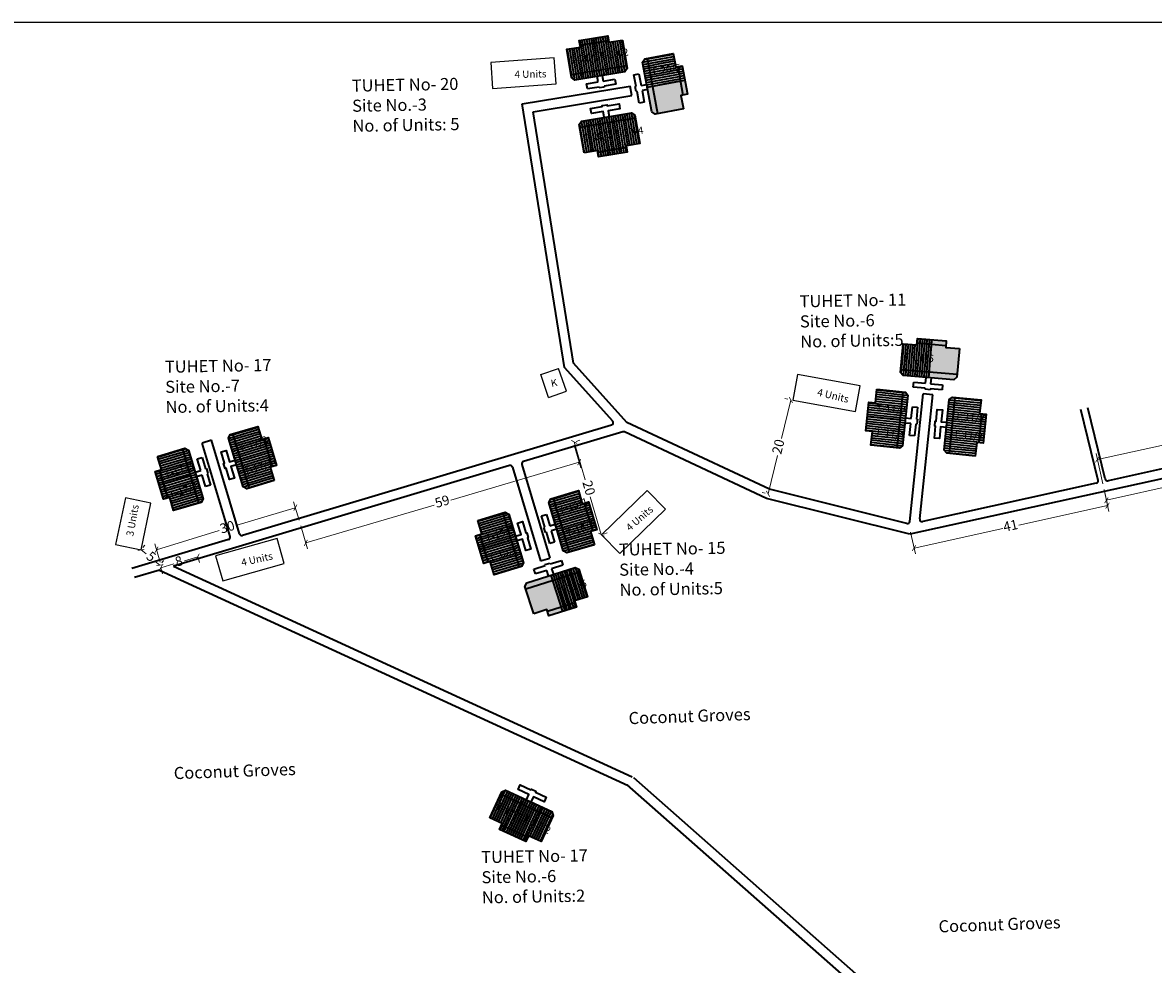
# Model space of a CAD drawing. Units: millimetres. Extents: x 45 to 35096, y 1096 to 28586.
# Drawn here: x 11752 to 11986, y 8914 to 9109 of the extents above; entities that cross this region are included whole.
import ezdxf

# ---------------------------------------------------------------- set-up
doc = ezdxf.new("R2010")
doc.units = ezdxf.units.MM
for name, color, linetype in [('APWD Addl. Shelters', 24, 'Continuous'), ('APWD Inter - Shelter', 10, 'Continuous'), ('dimension', 10, 'Continuous'), ('Existing Kutcha Struc.', 12, 'Continuous'), ('NO UNITS', 7, 'Continuous'), ('TCPO', 7, 'Continuous'), ('Text', 7, 'Continuous')]:
    doc.layers.add(name, color=color, linetype=linetype)
for name, color, linetype, lineweight in [('Du', 7, 'Continuous', 35), ('Existing Kutcha Road', 5, 'Continuous', 35), ('Proposed Paved Path', 7, 'Continuous', 35)]:
    doc.layers.add(name, color=color, linetype=linetype, lineweight=lineweight)
doc.styles.get("Standard").update_dxf_attribs({"font": 'ARIALN.TTF'})
doc.dimstyles.new('ISO-25', dxfattribs={"dimtxt": 2, "dimasz": 1, "dimexe": 1.25, "dimexo": 0.625, "dimtad": 0, "dimdec": 1, "dimdsep": 46, "dimtxsty": 'Standard', "dimblk": 'ARCHTICK', "dimcen": 2.5, "dimclrd": 7, "dimclre": 7, "dimclrt": 7, "dimadec": 0, "dimazin": 0, "dimtfac": 1, "dimtdec": 1, "dimtmove": 0, "dimatfit": 3, "dimfxl": 0, "dimlwd": 5, "dimlwe": 5, "dimarcsym": 0})

# ---------------------------------------------------------------- blocks, each defined once
blk = doc.blocks.new('_ArchTick')
at = {"layer": 'Existing Kutcha Struc.', "color": 0, "const_width": 0.15}
blk.add_lwpolyline([(-0.5, -0.5), (0.5, 0.5)], dxfattribs=at)
blk = doc.blocks.new('*D719')
at = {"layer": 'Defpoints', "color": 0, "ltscale": 0.002}
for p in [(11776.61, 8999.83), (11776.61, 8999.83), (11780.51, 8996.7)]:
    blk.add_point(p, dxfattribs=at)
at = {"layer": 'dimension', "color": 7, "lineweight": 5, "ltscale": 0.002}
for p, q in [((11777, 9000.32), (11777.39, 9000.81)), ((11776.61, 8999.83), (11777.65, 8999)), ((11780.51, 8996.7), (11779.47, 8997.54)), ((11780.9, 8997.19), (11781.29, 8997.68))]:
    blk.add_line(p, q, dxfattribs=at)
for p, rotation in [((11776.61, 8999.83), 141.2368949028031), ((11780.51, 8996.7), 321.2368949028031)]:
    blk.add_blockref('_ArchTick', p, dxfattribs=dict(at, rotation=rotation))
at = {"layer": 'dimension', "color": 7, "ltscale": 0.002, "insert": (11778.56, 8998.27), "char_height": 2, "attachment_point": 5, "rotation": 321.2369}
blk.add_mtext('5', dxfattribs=at)
blk = doc.blocks.new('A$C408C5D51')
at = {"layer": 'APWD Inter - Shelter', "ltscale": 0.002}
for p, q in [((9.9, 5.4), (0, 5.4)), ((0, 5.4), (0, 0)), ((9.9, 0), (9.9, 5.4)), ((0, 0), (9.9, 0))]:
    blk.add_line(p, q, dxfattribs=at)
blk = doc.blocks.new('*D720')
at = {"layer": 'Defpoints', "color": 0, "ltscale": 0.002}
for p in [(11788.17, 8999.01), (11788.34, 8998.43), (11780.51, 8996.7)]:
    blk.add_point(p, dxfattribs=at)
at = {"layer": 'dimension', "color": 7, "lineweight": 5, "ltscale": 0.002}
for p, q in [((11788.34, 8998.43), (11785.63, 8997.61)), ((11788.35, 8998.41), (11788.7, 8997.23)), ((11780.68, 8996.12), (11783.4, 8996.93)), ((11780.69, 8996.11), (11781.04, 8994.92))]:
    blk.add_line(p, q, dxfattribs=at)
for p, rotation in [((11788.34, 8998.43), 16.78054425039549), ((11780.68, 8996.12), 196.7805442503955)]:
    blk.add_blockref('_ArchTick', p, dxfattribs=dict(at, rotation=rotation))
at = {"layer": 'dimension', "color": 7, "ltscale": 0.002, "insert": (11784.51, 8997.27), "char_height": 2, "attachment_point": 5, "rotation": 16.7805}
blk.add_mtext('8', dxfattribs=at)
blk = doc.blocks.new('A$C78512488')
at = {"layer": 'APWD Inter - Shelter'}
for p, q in [((10.93, 11.87), (0, 4.47)), ((13.96, 7.4), (10.93, 11.87)), ((3.03, 0), (13.96, 7.4)), ((0, 4.47), (3.03, 0))]:
    blk.add_line(p, q, dxfattribs=at)
at = {"layer": 'Text', "insert": (5.12, 5.43), "char_height": 1.5, "attachment_point": 1, "rotation": 30.9738}
blk.add_mtext('{\\fArial Narrow|b0|i0|c0|p34;4 Units}', dxfattribs=at)
blk = doc.blocks.new('*D721')
at = {"layer": 'Defpoints', "color": 0, "ltscale": 0.002}
for p in [(11808.54, 9008.59), (11809.49, 9005.43), (11780.78, 8996.74)]:
    blk.add_point(p, dxfattribs=at)
at = {"layer": 'dimension', "color": 7, "lineweight": 5, "ltscale": 0.002}
for p, q in [((11808.54, 9008.59), (11796.25, 9004.87)), ((11809.31, 9006.03), (11808.17, 9009.79)), ((11779.82, 8999.89), (11792.81, 9003.83)), ((11780.6, 8997.34), (11779.46, 9001.09))]:
    blk.add_line(p, q, dxfattribs=at)
for p, rotation in [((11808.54, 9008.59), 16.84853717035244), ((11779.82, 8999.89), 196.8485371703525)]:
    blk.add_blockref('_ArchTick', p, dxfattribs=dict(at, rotation=rotation))
at = {"layer": 'dimension', "color": 7, "ltscale": 0.002, "insert": (11794.53, 9004.35), "char_height": 2, "attachment_point": 5, "rotation": 16.8485}
blk.add_mtext('30', dxfattribs=at)
blk = doc.blocks.new('*D722')
at = {"layer": 'Defpoints', "color": 0, "ltscale": 0.002}
for p in [(11866.08, 9022.15), (11867.3, 9018.01), (11809.49, 9005.43)]:
    blk.add_point(p, dxfattribs=at)
at = {"layer": 'dimension', "color": 7, "lineweight": 5, "ltscale": 0.002}
for p, q in [((11866.25, 9021.55), (11867.65, 9016.81)), ((11867.3, 9018.01), (11840.73, 9010.16)), ((11810.71, 9001.3), (11837.28, 9009.14)), ((11809.67, 9004.84), (11811.07, 9000.1))]:
    blk.add_line(p, q, dxfattribs=at)
for p, rotation in [((11867.3, 9018.01), 16.45528994058594), ((11810.71, 9001.3), 196.4552899405859)]:
    blk.add_blockref('_ArchTick', p, dxfattribs=dict(at, rotation=rotation))
at = {"layer": 'dimension', "color": 7, "ltscale": 0.002, "insert": (11839.01, 9009.65), "char_height": 2, "attachment_point": 5, "rotation": 16.4553}
blk.add_mtext('59', dxfattribs=at)
blk = doc.blocks.new('*D723')
at = {"layer": 'Defpoints', "color": 0, "ltscale": 0.002}
for p in [(11866.08, 9022.15), (11871.69, 9002.95), (11871.87, 9003)]:
    blk.add_point(p, dxfattribs=at)
at = {"layer": 'dimension', "color": 7, "lineweight": 5, "ltscale": 0.002}
for p, q in [((11866.25, 9022.2), (11868.55, 9014.34)), ((11866.68, 9022.32), (11867.45, 9022.55)), ((11871.87, 9003), (11869.57, 9010.86)), ((11872.29, 9003.13), (11873.07, 9003.36))]:
    blk.add_line(p, q, dxfattribs=at)
for p, rotation in [((11866.25, 9022.2), 106.3122428802877), ((11871.87, 9003), 286.3122428802877)]:
    blk.add_blockref('_ArchTick', p, dxfattribs=dict(at, rotation=rotation))
at = {"layer": 'dimension', "color": 7, "ltscale": 0.002, "insert": (11869.06, 9012.6), "char_height": 2, "attachment_point": 5, "rotation": 286.3122}
blk.add_mtext('20', dxfattribs=at)
blk = doc.blocks.new('A$C31A94C09')
at = {"layer": 'APWD Addl. Shelters'}
for p, q in [((0, 2.44), (3.14, 6.33)), ((3.14, 6.33), (6.16, 3.89)), ((0, 2.44), (3.03, 0)), ((3.03, 0), (6.16, 3.89))]:
    blk.add_line(p, q, dxfattribs=at)
at = {"layer": 'APWD Addl. Shelters', "insert": (3.25, 4.09), "char_height": 1.5, "attachment_point": 1, "rotation": 312.6074}
blk.add_mtext('{\\fArial Narrow|b0|i0|c0|p34;K}', dxfattribs=at)
blk = doc.blocks.new('*D724')
at = {"layer": 'Defpoints', "color": 0, "ltscale": 0.002}
for p in [(11911.1, 9030.88), (11911.1, 9030.88), (11906.37, 9011.45)]:
    blk.add_point(p, dxfattribs=at)
at = {"layer": 'dimension', "color": 7, "lineweight": 5, "ltscale": 0.002}
for p, q in [((11911.1, 9030.88), (11909.16, 9022.93)), ((11910.49, 9031.03), (11909.88, 9031.18)), ((11906.37, 9011.45), (11908.3, 9019.41)), ((11905.76, 9011.6), (11905.15, 9011.75))]:
    blk.add_line(p, q, dxfattribs=at)
for p, rotation in [((11911.1, 9030.88), 76.32956408623868), ((11906.37, 9011.45), 256.3295640862387)]:
    blk.add_blockref('_ArchTick', p, dxfattribs=dict(at, rotation=rotation))
at = {"layer": 'dimension', "color": 7, "ltscale": 0.002, "insert": (11908.73, 9021.17), "char_height": 2, "attachment_point": 5, "rotation": 76.3296}
blk.add_mtext('20', dxfattribs=at)
blk = doc.blocks.new('*D725')
at = {"layer": 'Defpoints', "color": 0, "ltscale": 0.002}
for p in [(11975.78, 9012.9), (11976.63, 9009.02), (11935.74, 9004.1)]:
    blk.add_point(p, dxfattribs=at)
at = {"layer": 'dimension', "color": 7, "lineweight": 5, "ltscale": 0.002}
for p, q in [((11975.91, 9012.29), (11976.9, 9007.8)), ((11976.63, 9009.02), (11958.25, 9004.98)), ((11935.87, 9003.49), (11936.86, 8999)), ((11936.59, 9000.22), (11954.97, 9004.26))]:
    blk.add_line(p, q, dxfattribs=at)
for p, rotation in [((11976.63, 9009.02), 12.38934468779417), ((11936.59, 9000.22), 192.3893446877942)]:
    blk.add_blockref('_ArchTick', p, dxfattribs=dict(at, rotation=rotation))
at = {"layer": 'dimension', "color": 7, "ltscale": 0.002, "insert": (11956.61, 9004.62), "char_height": 2, "attachment_point": 5, "rotation": 12.3893}
blk.add_mtext('41', dxfattribs=at)
blk = doc.blocks.new('*D726')
at = {"layer": 'Defpoints', "color": 0, "ltscale": 0.002}
for p in [(12096.59, 9045.52), (12097.84, 9039.85), (11975.78, 9012.9)]:
    blk.add_point(p, dxfattribs=at)
at = {"layer": 'dimension', "color": 7, "lineweight": 5, "ltscale": 0.002}
for p, q in [((12096.59, 9045.52), (12037.87, 9032.55)), ((12097.71, 9040.46), (12096.32, 9046.74)), ((11974.53, 9018.57), (12033.25, 9031.53)), ((11975.65, 9013.51), (11974.26, 9019.79))]:
    blk.add_line(p, q, dxfattribs=at)
for p, rotation in [((12096.59, 9045.52), 12.45117450448689), ((11974.53, 9018.57), 192.4511745044869)]:
    blk.add_blockref('_ArchTick', p, dxfattribs=dict(at, rotation=rotation))
at = {"layer": 'dimension', "color": 7, "ltscale": 0.002, "insert": (12035.56, 9032.04), "char_height": 2, "attachment_point": 5, "rotation": 12.4512}
blk.add_mtext('125', dxfattribs=at)
blk = doc.blocks.new('*D727')
at = {"layer": 'Defpoints', "color": 0, "ltscale": 0.002}
for p in [(12014.81, 9021.64), (12015.44, 9018.83), (11975.77, 9012.93)]:
    blk.add_point(p, dxfattribs=at)
at = {"layer": 'dimension', "color": 7, "lineweight": 5, "ltscale": 0.002}
for p, q in [((12014.95, 9021.03), (12015.71, 9017.61)), ((12015.44, 9018.83), (11997.71, 9014.88)), ((11975.91, 9012.32), (11976.67, 9008.9)), ((11976.4, 9010.12), (11994.13, 9014.08))]:
    blk.add_line(p, q, dxfattribs=at)
for p, rotation in [((12015.44, 9018.83), 12.57937774467155), ((11976.4, 9010.12), 192.5793777446715)]:
    blk.add_blockref('_ArchTick', p, dxfattribs=dict(at, rotation=rotation))
at = {"layer": 'dimension', "color": 7, "ltscale": 0.002, "insert": (11995.92, 9014.48), "char_height": 2, "attachment_point": 5, "rotation": 12.5794}
blk.add_mtext('40', dxfattribs=at)

msp = doc.modelspace()

# ---------------------------------------------------------------- hatches: boundary and pattern name
at = {"layer": 'Du'}
h = msp.add_hatch(dxfattribs=at)
h.set_pattern_fill('LINE', color=2, scale=0.15, angle=819.3515, style=0)
h.set_pattern_definition([(99.35154, (11877.5367, 8853.6724), (-0.4699206, -0.0773865), [])])
h.paths.add_polyline_path([(11870.49, 9104.46), (11867.53, 9103.97), (11864.72, 9103.51), (11865.16, 9100.84), (11870.93, 9101.79)])
h.paths.add_polyline_path([(11876.26, 9105.41), (11873.45, 9104.95), (11870.49, 9104.46), (11870.93, 9101.79), (11876.7, 9102.74)])
h.paths.add_polyline_path([(11876.7, 9102.74), (11870.93, 9101.79), (11871.37, 9099.13), (11877.14, 9100.08)])
h.paths.add_polyline_path([(11870.93, 9101.79), (11865.16, 9100.84), (11865.6, 9098.18), (11871.37, 9099.13)])
h.paths.add_polyline_path([(11877.14, 9100.08), (11865.6, 9098.18), (11865.69, 9097.64), (11866.38, 9097.14), (11876.74, 9098.85), (11877.23, 9099.54)])
h.paths.add_polyline_path([(11870.27, 9105.79), (11867.31, 9105.3), (11867.53, 9103.97), (11870.49, 9104.46)])
h.paths.add_polyline_path([(11873.23, 9106.28), (11870.27, 9105.79), (11870.49, 9104.46), (11873.45, 9104.95)])
h = msp.add_hatch(dxfattribs=at)
h.set_pattern_fill('LINE', color=2, scale=0.15, angle=639.5753, style=0)
h.set_pattern_definition([(279.57526, (11866.03022, 9333.8003), (0.4696149, 0.0792209), [])])
h.paths.add_polyline_path([(11874.05, 9083.04), (11877.01, 9083.54), (11879.82, 9084.02), (11879.37, 9086.68), (11873.6, 9085.71)])
h.paths.add_polyline_path([(11868.29, 9082.07), (11871.1, 9082.54), (11874.05, 9083.04), (11873.6, 9085.71), (11867.84, 9084.73)])
h.paths.add_polyline_path([(11867.84, 9084.73), (11873.6, 9085.71), (11873.16, 9088.37), (11867.39, 9087.4)])
h.paths.add_polyline_path([(11873.6, 9085.71), (11879.37, 9086.68), (11878.92, 9089.34), (11873.16, 9088.37)])
h.paths.add_polyline_path([(11867.39, 9087.4), (11878.92, 9089.34), (11878.83, 9089.88), (11878.14, 9090.38), (11867.79, 9088.63), (11867.3, 9087.94)])
h.paths.add_polyline_path([(11874.28, 9081.71), (11877.24, 9082.21), (11877.01, 9083.54), (11874.05, 9083.04)])
h.paths.add_polyline_path([(11871.32, 9081.21), (11874.28, 9081.71), (11874.05, 9083.04), (11871.1, 9082.54)])
h = msp.add_hatch(dxfattribs=at)
h.set_pattern_fill('LINE', color=2, scale=0.15, angle=893.97, style=0)
h.set_pattern_definition([(173.96997, (12171.9425, 8967.5971), (-0.0500299, -0.4736149), [])])
h.paths.add_polyline_path([(11928.27, 9027.33), (11927.96, 9024.34), (11927.66, 9021.51), (11930.34, 9021.22), (11930.96, 9027.04)])
h.paths.add_polyline_path([(11928.89, 9033.14), (11928.59, 9030.31), (11928.27, 9027.33), (11930.96, 9027.04), (11931.57, 9032.86)])
h.paths.add_polyline_path([(11931.57, 9032.86), (11930.96, 9027.04), (11933.64, 9026.76), (11934.26, 9032.58)])
h.paths.add_polyline_path([(11930.96, 9027.04), (11930.34, 9021.22), (11933.03, 9020.94), (11933.64, 9026.76)])
h.paths.add_polyline_path([(11934.26, 9032.58), (11933.03, 9020.94), (11933.57, 9020.88), (11934.23, 9021.42), (11935.34, 9031.86), (11934.8, 9032.52)])
h.paths.add_polyline_path([(11926.93, 9027.47), (11926.61, 9024.48), (11927.96, 9024.34), (11928.27, 9027.33)])
h.paths.add_polyline_path([(11927.24, 9030.45), (11926.93, 9027.47), (11928.27, 9027.33), (11928.59, 9030.31)])
h = msp.add_hatch(dxfattribs=at)
h.set_pattern_fill('LINE', color=2, scale=0.15, angle=714.1937, style=0)
h.set_pattern_definition([(354.1937, (11705.96034, 9083.85475), (0.0481802, 0.4738066), [])])
h.paths.add_polyline_path([(11949.86, 9025.08), (11950.17, 9028.06), (11950.45, 9030.9), (11947.77, 9031.17), (11947.18, 9025.35)])
h.paths.add_polyline_path([(11949.27, 9019.26), (11949.56, 9022.09), (11949.86, 9025.08), (11947.18, 9025.35), (11946.59, 9019.53)])
h.paths.add_polyline_path([(11946.59, 9019.53), (11947.18, 9025.35), (11944.49, 9025.63), (11943.9, 9019.81)])
h.paths.add_polyline_path([(11947.18, 9025.35), (11947.77, 9031.17), (11945.08, 9031.45), (11944.49, 9025.63)])
h.paths.add_polyline_path([(11943.9, 9019.81), (11945.08, 9031.45), (11944.54, 9031.5), (11943.88, 9030.96), (11942.82, 9020.52), (11943.35, 9019.86)])
h.paths.add_polyline_path([(11951.21, 9024.94), (11951.51, 9027.93), (11950.17, 9028.06), (11949.86, 9025.08)])
h.paths.add_polyline_path([(11950.9, 9021.96), (11951.21, 9024.94), (11949.86, 9025.08), (11949.56, 9022.09)])
h = msp.add_hatch(dxfattribs=at)
h.set_pattern_fill('LINE', color=2, scale=0.15, angle=376.8459, style=0)
h.set_pattern_definition([(16.84595, (11554.753, 8980.1404), (-0.13801695, 0.4558129), [])])
h.paths.add_polyline_path([(11802.48, 9019.83), (11801.61, 9022.71), (11800.78, 9025.43), (11798.2, 9024.65), (11799.89, 9019.05)])
h.paths.add_polyline_path([(11804.17, 9014.24), (11803.35, 9016.96), (11802.48, 9019.83), (11799.89, 9019.05), (11801.59, 9013.45)])
h.paths.add_polyline_path([(11801.59, 9013.45), (11799.89, 9019.05), (11797.31, 9018.27), (11799, 9012.67)])
h.paths.add_polyline_path([(11799.89, 9019.05), (11798.2, 9024.65), (11795.61, 9023.87), (11797.31, 9018.27)])
h.paths.add_polyline_path([(11799, 9012.67), (11795.61, 9023.87), (11795.09, 9023.71), (11794.69, 9022.96), (11797.73, 9012.91), (11798.48, 9012.51)])
h.paths.add_polyline_path([(11803.77, 9020.23), (11802.9, 9023.1), (11801.61, 9022.71), (11802.48, 9019.83)])
h.paths.add_polyline_path([(11804.64, 9017.35), (11803.77, 9020.23), (11802.48, 9019.83), (11803.35, 9016.96)])
h = msp.add_hatch(dxfattribs=at)
h.set_pattern_fill('LINE', color=2, scale=0.15, angle=556.6222, style=0)
h.set_pattern_definition([(196.62222, (12029.56417, 9052.3179), (0.1362361, -0.4563483), [])])
h.paths.add_polyline_path([(11781.69, 9013.59), (11782.54, 9010.72), (11783.36, 9007.99), (11785.95, 9008.76), (11784.27, 9014.36)])
h.paths.add_polyline_path([(11780.01, 9019.2), (11780.83, 9016.47), (11781.69, 9013.59), (11784.27, 9014.36), (11782.6, 9019.97)])
h.paths.add_polyline_path([(11782.6, 9019.97), (11784.27, 9014.36), (11786.86, 9015.14), (11785.19, 9020.74)])
h.paths.add_polyline_path([(11784.27, 9014.36), (11785.95, 9008.76), (11788.53, 9009.53), (11786.86, 9015.14)])
h.paths.add_polyline_path([(11785.19, 9020.74), (11788.53, 9009.53), (11789.06, 9009.69), (11789.46, 9010.43), (11786.46, 9020.5), (11785.71, 9020.9)])
h.paths.add_polyline_path([(11780.39, 9013.21), (11781.25, 9010.33), (11782.54, 9010.72), (11781.69, 9013.59)])
h.paths.add_polyline_path([(11779.53, 9016.08), (11780.39, 9013.21), (11781.69, 9013.59), (11780.83, 9016.47)])
h = msp.add_hatch(dxfattribs=at)
h.set_pattern_fill('LINE', color=2, scale=0.15, angle=736.5325, style=0)
h.set_pattern_definition([(16.53246, (11620.8437, 8968.1837), (-0.13552095, 0.4565612), [])])
h.paths.add_polyline_path([(11868.78, 9006.52), (11867.93, 9009.4), (11867.12, 9012.13), (11864.53, 9011.36), (11866.19, 9005.75)])
h.paths.add_polyline_path([(11870.45, 9000.91), (11869.64, 9003.65), (11868.78, 9006.52), (11866.19, 9005.75), (11867.86, 9000.15)])
h.paths.add_polyline_path([(11867.86, 9000.15), (11866.19, 9005.75), (11863.61, 9004.99), (11865.27, 8999.38)])
h.paths.add_polyline_path([(11866.19, 9005.75), (11864.53, 9011.36), (11861.94, 9010.59), (11863.61, 9004.99)])
h.paths.add_polyline_path([(11865.27, 8999.38), (11861.94, 9010.59), (11861.41, 9010.44), (11861.01, 9009.69), (11864, 8999.62), (11864.74, 8999.22)])
h.paths.add_polyline_path([(11870.08, 9006.91), (11869.22, 9009.78), (11867.93, 9009.4), (11868.78, 9006.52)])
h.paths.add_polyline_path([(11870.93, 9004.03), (11870.08, 9006.91), (11868.78, 9006.52), (11869.64, 9003.65)])
h = msp.add_hatch(dxfattribs=at)
h.set_pattern_fill('LINE', color=2, scale=0.15, angle=556.7562, style=0)
h.set_pattern_definition([(196.75618, (12095.76734, 9039.61728), (0.1373027, -0.45602855), [])])
h.paths.add_polyline_path([(11847.98, 9000.31), (11848.85, 8997.44), (11849.67, 8994.71), (11852.25, 8995.49), (11850.57, 9001.09)])
h.paths.add_polyline_path([(11846.29, 9005.91), (11847.12, 9003.18), (11847.98, 9000.31), (11850.57, 9001.09), (11848.88, 9006.69)])
h.paths.add_polyline_path([(11848.88, 9006.69), (11850.57, 9001.09), (11853.15, 9001.87), (11851.46, 9007.47)])
h.paths.add_polyline_path([(11850.57, 9001.09), (11852.25, 8995.49), (11854.84, 8996.27), (11853.15, 9001.87)])
h.paths.add_polyline_path([(11851.46, 9007.47), (11854.84, 8996.27), (11855.36, 8996.43), (11855.77, 8997.17), (11852.74, 9007.23), (11851.99, 9007.63)])
h.paths.add_polyline_path([(11846.69, 8999.92), (11847.55, 8997.05), (11848.85, 8997.44), (11847.98, 9000.31)])
h.paths.add_polyline_path([(11845.82, 9002.79), (11846.69, 8999.92), (11847.98, 9000.31), (11847.12, 9003.18)])
h = msp.add_hatch(dxfattribs=at)
h.set_pattern_fill('LINE', color=2, scale=0.15, angle=245.2154, style=0)
h.set_pattern_definition([(245.21535, (11988.9916, 9153.4558), (0.4323825, -0.1996482), [])])
h.paths.add_polyline_path([(11854.09, 8941.93), (11856.81, 8940.67), (11859.4, 8939.47), (11860.53, 8941.92), (11855.22, 8944.38)])
h.paths.add_polyline_path([(11848.78, 8944.38), (11851.37, 8943.18), (11854.09, 8941.93), (11855.22, 8944.38), (11849.91, 8946.83)])
h.paths.add_polyline_path([(11849.91, 8946.83), (11855.22, 8944.38), (11856.35, 8946.83), (11851.04, 8949.28)])
h.paths.add_polyline_path([(11855.22, 8944.38), (11860.53, 8941.92), (11861.67, 8944.38), (11856.35, 8946.83)])
h.paths.add_polyline_path([(11851.04, 8949.28), (11861.67, 8944.38), (11861.9, 8944.88), (11861.6, 8945.67), (11852.07, 8950.07), (11851.27, 8949.78)])
h.paths.add_polyline_path([(11853.52, 8940.7), (11856.25, 8939.44), (11856.81, 8940.67), (11854.09, 8941.93)])
h.paths.add_polyline_path([(11850.8, 8941.96), (11853.52, 8940.7), (11854.09, 8941.93), (11851.37, 8943.18)])
at = {"layer": 'NO UNITS', "ltscale": 0.002}
h = msp.add_hatch(color=256, dxfattribs=at)
h.paths.add_polyline_path([(11882.51, 9095.9), (11881.38, 9095.68), (11882.33, 9090.54), (11883.03, 9090.06), (11883.57, 9090.16)])
h.paths.add_polyline_path([(11883.57, 9090.16), (11888.88, 9091.14), (11888.36, 9093.94), (11888.77, 9094.02), (11888.22, 9096.95), (11887.82, 9096.88), (11885.16, 9096.39), (11882.51, 9095.9)])
h.paths.add_polyline_path([(11888.77, 9094.02), (11889.69, 9094.19), (11889.15, 9097.12), (11888.22, 9096.95)])
h = msp.add_hatch(color=256, dxfattribs=at)
h.paths.add_polyline_path([(11939.71, 9036.64), (11939.62, 9035.49), (11944.83, 9035.05), (11945.48, 9035.59), (11945.53, 9036.14)])
h.paths.add_polyline_path([(11945.53, 9036.14), (11945.99, 9041.52), (11943.15, 9041.76), (11943.19, 9042.17), (11940.21, 9042.43), (11940.18, 9042.02), (11939.95, 9039.33), (11939.71, 9036.64)])
h.paths.add_polyline_path([(11943.19, 9042.17), (11943.27, 9043.11), (11940.29, 9043.37), (11940.21, 9042.43)])
h = msp.add_hatch(color=256, dxfattribs=at)
h.paths.add_polyline_path([(11861.79, 8993.53), (11861.44, 8994.62), (11856.45, 8993.04), (11856.06, 8992.28), (11856.23, 8991.76)])
h.paths.add_polyline_path([(11861.79, 8993.53), (11856.23, 8991.76), (11857.87, 8986.61), (11860.58, 8987.48), (11860.71, 8987.09), (11863.55, 8987.99), (11863.43, 8988.38), (11862.61, 8990.96)])
h.paths.add_polyline_path([(11863.55, 8987.99), (11860.71, 8987.09), (11860.99, 8986.19), (11863.84, 8987.1)])

# ---------------------------------------------------------------- linework, layer by layer
at = {"layer": 'Du'}
for p, q in [((11871.38, 9099.13), (11870.28, 9105.79)), ((11867.47, 9104.38), (11873.39, 9105.35)), ((11883.57, 9090.16), (11881.44, 9101.66)), ((11877.14, 9100.08), (11865.6, 9098.18)), ((11887.68, 9099.92), (11888.77, 9094.02)), ((11868.81, 9096.33), (11871.23, 9096.73)), ((11871.23, 9096.73), (11871.04, 9097.91)), ((11872.07, 9098.08), (11872.27, 9096.9)), ((11872.27, 9096.9), (11874.7, 9097.3)), ((11874.7, 9097.3), (11874.87, 9096.26)), ((11878.62, 9098.23), (11879.65, 9098.42)), ((11879.07, 9095.81), (11878.62, 9098.23)), ((11879.65, 9098.42), (11880.1, 9096)), ((11881.38, 9095.68), (11889.14, 9097.13)), ((11868.98, 9095.29), (11868.81, 9096.33)), ((11871.4, 9095.69), (11868.98, 9095.29)), ((11871.44, 9095.49), (11871.4, 9095.69)), ((11872.47, 9095.66), (11871.44, 9095.49)), ((11874.87, 9096.26), (11872.44, 9095.86)), ((11872.44, 9095.86), (11872.47, 9095.66)), ((11878.87, 9095.77), (11879.07, 9095.81)), ((11879.06, 9094.74), (11878.87, 9095.77)), ((11879.26, 9094.78), (11879.06, 9094.74)), ((11879.71, 9092.36), (11879.26, 9094.78)), ((11880.1, 9096), (11881.28, 9096.22)), ((11881.47, 9095.18), (11880.29, 9094.97)), ((11880.29, 9094.97), (11880.74, 9092.55)), ((11872.07, 9091.63), (11872.04, 9091.83)), ((11880.74, 9092.55), (11879.71, 9092.36)), ((11867.39, 9087.4), (11878.92, 9089.34)), ((11873.14, 9088.37), (11874.28, 9081.71)), ((11877.08, 9083.14), (11871.16, 9082.14)), ((11937.21, 9042.69), (11943.19, 9042.17)), ((11939.62, 9035.49), (11940.28, 9043.37)), ((11945.53, 9036.14), (11933.87, 9037.14)), ((11938.98, 9034.34), (11939.08, 9035.54)), ((11936.44, 9033.51), (11936.53, 9034.56)), ((11938.89, 9033.3), (11936.44, 9033.51)), ((11936.53, 9034.56), (11938.98, 9034.34)), ((11938.87, 9033.1), (11938.89, 9033.3)), ((11939.93, 9033.21), (11939.92, 9033.01)), ((11942.38, 9033), (11939.93, 9033.21)), ((11940.13, 9035.45), (11940.02, 9034.25)), ((11940.02, 9034.25), (11942.47, 9034.04)), ((11942.47, 9034.04), (11942.38, 9033)), ((11934.26, 9032.58), (11933.03, 9020.94)), ((11939.92, 9033.01), (11938.87, 9033.1)), ((11943.9, 9019.81), (11945.08, 9031.45)), ((11936.03, 9027.03), (11936.29, 9029.48)), ((11936.29, 9029.48), (11937.34, 9029.37)), ((11937.34, 9029.37), (11937.08, 9026.92)), ((11933.64, 9026.77), (11926.93, 9027.47)), ((11934.84, 9027.16), (11936.03, 9027.03)), ((11937.08, 9026.92), (11937.28, 9026.9)), ((11937.28, 9026.9), (11937.17, 9025.86)), ((11950.58, 9028.02), (11949.97, 9022.05)), ((11799, 9012.67), (11795.61, 9023.87)), ((11935.92, 9025.99), (11934.73, 9026.11)), ((11935.66, 9023.54), (11935.92, 9025.99)), ((11936.97, 9025.88), (11936.71, 9023.43)), ((11937.17, 9025.86), (11936.97, 9025.88)), ((11941.06, 9025.45), (11940.86, 9025.47)), ((11944.49, 9025.61), (11951.21, 9024.94)), ((11802, 9022.82), (11803.74, 9017.08)), ((11936.71, 9023.43), (11935.66, 9023.54)), ((11785.19, 9020.74), (11788.53, 9009.53)), ((11797.31, 9018.26), (11803.77, 9020.22)), ((11788.26, 9018.67), (11789.26, 9018.97)), ((11788.96, 9016.31), (11788.26, 9018.67)), ((11789.26, 9018.97), (11789.97, 9016.61)), ((11786.86, 9015.15), (11780.39, 9013.21)), ((11782.15, 9010.6), (11780.43, 9016.35)), ((11787.81, 9015.97), (11788.96, 9016.31)), ((11789.26, 9015.31), (11788.11, 9014.96)), ((11789.97, 9012.95), (11789.26, 9015.31)), ((11789.97, 9016.61), (11790.16, 9016.67)), ((11790.16, 9016.67), (11790.46, 9015.66)), ((11790.46, 9015.66), (11790.27, 9015.61)), ((11790.27, 9015.61), (11790.97, 9013.25)), ((11794.21, 9016.78), (11794.02, 9016.72)), ((11790.97, 9013.25), (11789.97, 9012.95)), ((11865.27, 8999.38), (11861.94, 9010.59)), ((11851.46, 9007.47), (11854.84, 8996.27)), ((11868.32, 9009.51), (11870.03, 9003.76)), ((11859.5, 9006.88), (11860.5, 9007.18)), ((11860.2, 9004.52), (11859.5, 9006.88)), ((11860.5, 9007.18), (11861.2, 9004.82)), ((11861.2, 9004.82), (11862.35, 9005.16)), ((11863.61, 9004.97), (11870.08, 9006.9)), ((11848.45, 8997.32), (11846.72, 9003.07)), ((11856.26, 9003.35), (11856.45, 9003.41)), ((11860, 9004.46), (11860.2, 9004.52)), ((11860.3, 9003.46), (11860, 9004.46)), ((11860.5, 9003.51), (11860.3, 9003.46)), ((11861.2, 9001.16), (11860.5, 9003.51)), ((11862.65, 9004.15), (11861.5, 9003.81)), ((11861.5, 9003.81), (11862.2, 9001.45)), ((11853.15, 9001.88), (11846.69, 8999.92)), ((11862.2, 9001.45), (11861.2, 9001.16)), ((11857.93, 8995.87), (11860.27, 8996.61)), ((11858.24, 8994.87), (11857.93, 8995.87)), ((11860.21, 8996.8), (11861.21, 8997.12)), ((11860.27, 8996.61), (11860.21, 8996.8)), ((11861.21, 8997.12), (11861.27, 8996.93)), ((11861.27, 8996.93), (11863.62, 8997.68)), ((11863.93, 8996.68), (11861.59, 8995.93)), ((11861.59, 8995.93), (11861.95, 8994.79)), ((11863.62, 8997.68), (11863.93, 8996.68)), ((11856.23, 8991.76), (11867.38, 8995.31)), ((11860.59, 8995.61), (11858.24, 8994.87)), ((11860.95, 8994.47), (11860.59, 8995.61)), ((11861.44, 8994.62), (11863.85, 8987.1)), ((11866.42, 8988.91), (11860.71, 8987.09)), ((11851.04, 8949.28), (11861.67, 8944.38)), ((11857.3, 8950.14), (11857.39, 8950.32)), ((11856.34, 8946.83), (11853.52, 8940.7)), ((11856.64, 8940.29), (11851.19, 8942.81))]:
    msp.add_line(p, q, dxfattribs=at)
at = {"layer": 'Du', "color": 2}
for p, q in [((11880.78, 9101.39), (11881.47, 9101.52)), ((11881.47, 9101.52), (11884.12, 9102.01)), ((11881.56, 9101.05), (11884.21, 9101.54)), ((11881.64, 9100.58), (11884.3, 9101.07)), ((11884.12, 9102.01), (11886.78, 9102.5)), ((11884.21, 9101.54), (11886.87, 9102.03)), ((11884.3, 9101.07), (11886.95, 9101.56)), ((11884.38, 9100.6), (11887.04, 9101.09)), ((11880.43, 9100.84), (11881.56, 9101.05)), ((11880.51, 9100.37), (11881.64, 9100.58)), ((11880.6, 9099.9), (11881.73, 9100.11)), ((11880.69, 9099.43), (11881.82, 9099.64)), ((11880.77, 9098.96), (11881.9, 9099.17)), ((11881.73, 9100.11), (11884.38, 9100.6)), ((11881.82, 9099.64), (11884.47, 9100.13)), ((11881.9, 9099.17), (11884.56, 9099.66)), ((11881.99, 9098.71), (11884.64, 9099.2)), ((11882.08, 9098.24), (11884.73, 9098.73)), ((11884.47, 9100.13), (11887.13, 9100.62)), ((11884.56, 9099.66), (11887.21, 9100.16)), ((11884.64, 9099.2), (11887.3, 9099.69)), ((11884.73, 9098.73), (11887.39, 9099.22)), ((11884.82, 9098.26), (11887.47, 9098.75)), ((11887.3, 9099.69), (11888.63, 9099.93)), ((11887.39, 9099.22), (11888.71, 9099.46)), ((11887.47, 9098.75), (11888.8, 9099)), ((11880.86, 9098.5), (11881.99, 9098.71)), ((11880.95, 9098.03), (11882.08, 9098.24)), ((11881.03, 9097.56), (11882.16, 9097.77)), ((11881.12, 9097.09), (11882.25, 9097.3)), ((11881.21, 9096.62), (11882.34, 9096.83)), ((11882.16, 9097.77), (11884.82, 9098.26)), ((11882.25, 9097.3), (11884.9, 9097.79)), ((11882.34, 9096.83), (11884.99, 9097.32)), ((11882.42, 9096.36), (11885.08, 9096.85)), ((11882.51, 9095.9), (11885.16, 9096.39)), ((11884.9, 9097.79), (11887.56, 9098.28)), ((11884.99, 9097.32), (11887.65, 9097.81)), ((11885.08, 9096.85), (11887.73, 9097.35)), ((11885.16, 9096.39), (11887.82, 9096.88)), ((11887.56, 9098.28), (11888.89, 9098.53)), ((11887.65, 9097.81), (11888.97, 9098.06)), ((11887.73, 9097.35), (11889.06, 9097.59)), ((11887.82, 9096.88), (11889.15, 9097.12)), ((11881.29, 9096.15), (11882.42, 9096.36)), ((11881.38, 9095.69), (11882.51, 9095.9)), ((11937.33, 9042.26), (11937.44, 9043.61)), ((11937.8, 9042.22), (11937.92, 9043.57)), ((11938.28, 9042.18), (11938.39, 9043.53)), ((11938.75, 9042.14), (11938.87, 9043.49)), ((11939.23, 9042.1), (11939.34, 9043.45)), ((11939.7, 9042.06), (11939.82, 9043.41)), ((11940.18, 9042.02), (11940.29, 9043.37)), ((11934.25, 9039.82), (11934.48, 9042.51)), ((11934.73, 9039.78), (11934.96, 9042.47)), ((11935.2, 9039.74), (11935.43, 9042.43)), ((11935.67, 9039.7), (11935.91, 9042.39)), ((11936.15, 9039.66), (11936.38, 9042.35)), ((11936.62, 9039.62), (11936.85, 9042.31)), ((11937.1, 9039.57), (11937.33, 9042.26)), ((11937.57, 9039.53), (11937.8, 9042.22)), ((11938.05, 9039.49), (11938.28, 9042.18)), ((11938.52, 9039.45), (11938.75, 9042.14)), ((11939, 9039.41), (11939.23, 9042.1)), ((11939.47, 9039.37), (11939.7, 9042.06)), ((11939.95, 9039.33), (11940.18, 9042.02)), ((11934.02, 9037.13), (11934.25, 9039.82)), ((11934.49, 9037.09), (11934.73, 9039.78)), ((11934.97, 9037.05), (11935.2, 9039.74)), ((11935.44, 9037.01), (11935.67, 9039.7)), ((11935.92, 9036.97), (11936.15, 9039.66)), ((11936.39, 9036.93), (11936.62, 9039.62)), ((11936.87, 9036.88), (11937.1, 9039.57)), ((11937.34, 9036.84), (11937.57, 9039.53)), ((11937.82, 9036.8), (11938.05, 9039.49)), ((11938.29, 9036.76), (11938.52, 9039.45)), ((11938.77, 9036.72), (11939, 9039.41)), ((11939.24, 9036.68), (11939.47, 9039.37)), ((11939.71, 9036.64), (11939.95, 9039.33)), ((11933.96, 9036.43), (11934.02, 9037.13)), ((11934.4, 9035.94), (11934.49, 9037.09)), ((11934.87, 9035.9), (11934.97, 9037.05)), ((11935.35, 9035.86), (11935.44, 9037.01)), ((11935.82, 9035.82), (11935.92, 9036.97)), ((11936.29, 9035.78), (11936.39, 9036.93)), ((11936.77, 9035.74), (11936.87, 9036.88)), ((11937.24, 9035.7), (11937.34, 9036.84)), ((11937.72, 9035.66), (11937.82, 9036.8)), ((11938.19, 9035.62), (11938.29, 9036.76)), ((11938.67, 9035.58), (11938.77, 9036.72)), ((11939.14, 9035.54), (11939.24, 9036.68)), ((11939.62, 9035.49), (11939.71, 9036.64)), ((11865.07, 8995.78), (11865.42, 8994.68)), ((11865.52, 8995.92), (11865.87, 8994.83)), ((11865.98, 8996.07), (11866.33, 8994.97)), ((11866.43, 8996.21), (11866.78, 8995.12)), ((11867.02, 8995.93), (11867.23, 8995.26)), ((11861.44, 8994.62), (11861.79, 8993.53)), ((11861.79, 8993.53), (11862.61, 8990.96)), ((11861.89, 8994.77), (11862.24, 8993.67)), ((11862.24, 8993.67), (11863.06, 8991.1)), ((11862.35, 8994.91), (11862.7, 8993.82)), ((11862.7, 8993.82), (11863.52, 8991.25)), ((11862.8, 8995.06), (11863.15, 8993.96)), ((11863.15, 8993.96), (11863.97, 8991.39)), ((11863.26, 8995.2), (11863.6, 8994.11)), ((11863.6, 8994.11), (11864.42, 8991.53)), ((11863.71, 8995.35), (11864.06, 8994.25)), ((11864.06, 8994.25), (11864.88, 8991.68)), ((11864.16, 8995.49), (11864.51, 8994.4)), ((11864.51, 8994.4), (11865.33, 8991.82)), ((11864.62, 8995.64), (11864.97, 8994.54)), ((11864.97, 8994.54), (11865.78, 8991.97)), ((11865.42, 8994.68), (11866.24, 8992.11)), ((11865.87, 8994.83), (11866.69, 8992.26)), ((11866.33, 8994.97), (11867.15, 8992.4)), ((11866.78, 8995.12), (11867.6, 8992.55)), ((11867.23, 8995.26), (11868.05, 8992.69)), ((11863.06, 8991.1), (11863.88, 8988.53)), ((11863.52, 8991.25), (11864.33, 8988.67)), ((11863.97, 8991.39), (11864.79, 8988.82)), ((11864.42, 8991.53), (11865.24, 8988.96)), ((11864.88, 8991.68), (11865.7, 8989.11)), ((11865.33, 8991.82), (11866.15, 8989.25)), ((11865.78, 8991.97), (11866.6, 8989.39)), ((11866.24, 8992.11), (11867.06, 8989.54)), ((11866.69, 8992.26), (11867.51, 8989.68)), ((11867.15, 8992.4), (11867.96, 8989.83)), ((11867.6, 8992.55), (11868.42, 8989.97)), ((11868.05, 8992.69), (11868.87, 8990.12)), ((11862.61, 8990.96), (11863.43, 8988.38)), ((11864.79, 8988.82), (11865.2, 8987.53)), ((11865.24, 8988.96), (11865.65, 8987.67)), ((11865.7, 8989.11), (11866.11, 8987.82)), ((11866.15, 8989.25), (11866.56, 8987.96)), ((11863.43, 8988.38), (11863.84, 8987.1)), ((11863.88, 8988.53), (11864.29, 8987.24)), ((11864.33, 8988.67), (11864.74, 8987.39))]:
    msp.add_line(p, q, dxfattribs=at)
at = {"layer": 'Du'}
for points in [[(11876.26, 9105.41), (11877.23, 9099.54), (11876.74, 9098.85), (11866.38, 9097.14), (11865.69, 9097.64), (11864.72, 9103.51), (11867.53, 9103.97), (11867.31, 9105.3), (11873.23, 9106.28), (11873.45, 9104.95), (11876.26, 9105.41)], [(11888.88, 9091.14), (11883.03, 9090.06), (11882.33, 9090.54), (11880.42, 9100.86), (11880.9, 9101.56), (11886.75, 9102.64), (11887.27, 9099.84), (11888.6, 9100.09), (11889.69, 9094.19), (11888.36, 9093.94), (11888.88, 9091.14)], [(11872.45, 9089.42), (11872.25, 9090.6), (11869.82, 9090.19), (11869.65, 9091.22), (11872.07, 9091.63), (11872.04, 9091.83), (11873.07, 9092.01), (11873.11, 9091.81), (11875.53, 9092.22), (11875.71, 9091.18), (11873.28, 9090.77), (11873.48, 9089.59)], [(11868.29, 9082.07), (11867.3, 9087.94), (11867.79, 9088.63), (11878.14, 9090.38), (11878.83, 9089.88), (11879.82, 9084.02), (11877.01, 9083.54), (11877.24, 9082.21), (11871.32, 9081.21), (11871.1, 9082.54), (11868.29, 9082.07)], [(11945.99, 9041.52), (11945.48, 9035.59), (11944.83, 9035.05), (11934.37, 9035.94), (11933.82, 9036.59), (11934.33, 9042.52), (11937.17, 9042.28), (11937.29, 9043.62), (11943.27, 9043.11), (11943.15, 9041.76), (11945.99, 9041.52)], [(11928.89, 9033.14), (11934.8, 9032.52), (11935.34, 9031.86), (11934.23, 9021.42), (11933.57, 9020.88), (11927.66, 9021.51), (11927.96, 9024.34), (11926.61, 9024.48), (11927.24, 9030.45), (11928.59, 9030.31), (11928.89, 9033.14)], [(11949.27, 9019.26), (11943.35, 9019.86), (11942.82, 9020.52), (11943.88, 9030.96), (11944.54, 9031.5), (11950.45, 9030.9), (11950.17, 9028.06), (11951.51, 9027.93), (11950.9, 9021.96), (11949.56, 9022.09), (11949.27, 9019.26)], [(11943.29, 9025.22), (11942.1, 9025.34), (11941.85, 9022.89), (11940.81, 9023), (11941.06, 9025.45), (11940.86, 9025.47), (11940.96, 9026.51), (11941.16, 9026.49), (11941.41, 9028.94), (11942.45, 9028.83), (11942.21, 9026.39), (11943.4, 9026.26)], [(11804.17, 9014.24), (11798.48, 9012.51), (11797.73, 9012.91), (11794.69, 9022.96), (11795.09, 9023.71), (11800.78, 9025.43), (11801.61, 9022.71), (11802.9, 9023.1), (11804.64, 9017.35), (11803.35, 9016.96), (11804.17, 9014.24)], [(11780.01, 9019.2), (11785.71, 9020.9), (11786.46, 9020.5), (11789.46, 9010.43), (11789.06, 9009.69), (11783.36, 9007.99), (11782.54, 9010.72), (11781.25, 9010.33), (11779.53, 9016.08), (11780.83, 9016.47), (11780.01, 9019.2)], [(11796.36, 9017.43), (11795.21, 9017.09), (11795.93, 9014.73), (11794.92, 9014.43), (11794.21, 9016.78), (11794.02, 9016.72), (11793.71, 9017.73), (11793.9, 9017.79), (11793.19, 9020.14), (11794.2, 9020.45), (11794.91, 9018.09), (11796.06, 9018.44)], [(11870.45, 9000.91), (11864.74, 8999.22), (11864, 8999.62), (11861.01, 9009.69), (11861.41, 9010.44), (11867.12, 9012.13), (11867.93, 9009.4), (11869.22, 9009.78), (11870.93, 9004.03), (11869.64, 9003.65), (11870.45, 9000.91)], [(11846.29, 9005.91), (11851.99, 9007.63), (11852.74, 9007.23), (11855.77, 8997.17), (11855.36, 8996.43), (11849.67, 8994.71), (11848.85, 8997.44), (11847.55, 8997.05), (11845.82, 9002.79), (11847.12, 9003.18), (11846.29, 9005.91)], [(11854.1, 9002.7), (11855.25, 9003.05), (11854.54, 9005.4), (11855.55, 9005.71), (11856.26, 9003.35), (11856.45, 9003.41), (11856.75, 9002.4), (11856.56, 9002.35), (11857.27, 8999.99), (11856.26, 8999.69), (11855.55, 9002.04), (11854.4, 9001.7)], [(11857.87, 8986.61), (11856.06, 8992.28), (11856.45, 8993.04), (11866.46, 8996.22), (11867.21, 8995.83), (11869.01, 8990.16), (11866.3, 8989.3), (11866.71, 8988.01), (11860.99, 8986.19), (11860.58, 8987.48), (11857.87, 8986.61)], [(11848.78, 8944.38), (11851.27, 8949.78), (11852.07, 8950.07), (11861.6, 8945.67), (11861.9, 8944.88), (11859.4, 8939.47), (11856.81, 8940.67), (11856.25, 8939.44), (11850.8, 8941.96), (11851.37, 8943.18), (11848.78, 8944.38)], [(11856.36, 8948.09), (11856.86, 8949.18), (11854.63, 8950.21), (11855.07, 8951.17), (11857.3, 8950.14), (11857.39, 8950.32), (11858.34, 8949.88), (11858.26, 8949.7), (11860.49, 8948.66), (11860.05, 8947.71), (11857.82, 8948.74), (11857.31, 8947.65)]]:
    msp.add_lwpolyline(points, dxfattribs=at)
at = {"layer": 'Existing Kutcha Road', "ltscale": 0.002}
for p, q in [((11783.33, 8996.5), (11878.26, 8952.87)), ((11780.43, 8995.64), (11877.42, 8951.06)), ((11878.5, 8952.72), (11953.86, 8886.22)), ((11877.18, 8951.22), (11951.69, 8885.47))]:
    msp.add_line(p, q, dxfattribs=at)
at = {"layer": 'Proposed Paved Path', "ltscale": 0.002}
for p, q in [((11855.48, 9092.19), (11877.85, 9095.89)), ((11878.17, 9093.92), (11877.85, 9095.89)), ((11864.24, 9037.6), (11855.48, 9092.2)), ((11857.77, 9090.54), (11878.17, 9093.92)), ((11866.12, 9038.5), (11857.77, 9090.54)), ((11877.16, 9026.23), (11866.12, 9038.5)), ((12098.13, 9038.87), (11935.72, 9003.07)), ((11874.22, 9026.51), (11864.24, 9037.6)), ((11935.71, 9005.73), (11938.48, 9032.14)), ((11937.78, 9006.25), (11940.47, 9031.93)), ((11940.47, 9031.93), (11938.48, 9032.14)), ((11974.68, 9014.23), (11971.1, 9028.93)), ((11976.15, 9014.54), (11972.56, 9029.29)), ((11906.71, 9012.4), (11877.16, 9026.23)), ((11873.99, 9025.69), (11797.59, 9002.85)), ((11876.29, 9024.29), (11855.77, 9018.16)), ((11906.03, 9010.5), (11876.64, 9024.27)), ((11791.17, 9022.54), (11789.25, 9021.97)), ((11795.05, 9002.62), (11789.25, 9021.97)), ((11796.96, 9003.19), (11791.17, 9022.54)), ((12010.44, 9021.59), (11976.75, 9014.17)), ((11852.89, 9017.3), (11783.33, 8996.5)), ((11853.52, 9016.96), (11859.28, 8997.59)), ((11855.43, 9017.54), (11861.2, 8998.16)), ((11935.09, 9005.29), (11906.71, 9012.4)), ((11974.31, 9013.63), (11938.38, 9005.71)), ((11935.72, 9003.07), (11906.03, 9010.5)), ((11794.71, 9001.99), (11774.72, 8996.02)), ((11859.28, 8997.59), (11861.2, 8998.16)), ((11780.43, 8995.64), (11775.29, 8994.1))]:
    msp.add_line(p, q, dxfattribs=at)
for centre, start, end in [((11873.85, 9026.17), 286.6433, 41.985), ((11876.43, 9023.81), 64.9067, 106.6433), ((11853.04, 9016.82), 16.5724, 106.6433), ((11855.91, 9017.68), 106.6433, 196.5724), ((11976.64, 9014.65), 193.7031, 282.4301), ((11974.2, 9014.12), 282.4301, 13.7031), ((11935.21, 9005.78), 255.9501, 354.01), ((11938.27, 9006.2), 174.01, 282.4301), ((11797.44, 9003.33), 196.6622, 286.6433), ((11794.57, 9002.47), 286.6433, 16.6622)]:
    msp.add_arc(centre, 0.5, start, end, dxfattribs=at)
at = {"layer": 'Text', "ltscale": 0.002}
msp.add_line((13222.6, 9109.03), (9926.02, 9109.03), dxfattribs=at)

# ---------------------------------------------------------------- block references
at = {"layer": 'APWD Inter - Shelter', "ltscale": 0.002}
for name, p, rotation in [('A$C78512488', (11846.75, 9096.88), 330.2067513621029), ('A$C78512488', (11909.34, 9033), 315.5328813290746), ('A$C78512488', (11872.7, 8998.54), 10.10226581419369), ('A$C408C5D51', (11776.61, 8999.83), 78.11494652534624), ('A$C78512488', (11790.64, 8994.4), 341.6237657215532)]:
    msp.add_blockref(name, p, dxfattribs=dict(at, rotation=rotation))
at = {"layer": 'Existing Kutcha Struc.', "ltscale": 0.002, "rotation": 57.91143160469881}
msp.add_blockref('A$C31A94C09', (11863.03, 9030.12), dxfattribs=at)

# ---------------------------------------------------------------- texts
at = {"layer": 'TCPO', "attachment_point": 1}
for s, insert, char_height, rotation in [('{\\fArial Narrow|b0|i0|c0|p34;T-20/2}', (11871.27, 9102.84), 1.5, 8.3022), ('{\\fArial Narrow|b0|i0|c0|p34;T-20/1}', (11865.33, 9101.93), 1.5, 8.3022), ('{\\fArial Narrow|b0|i0|c0|p34;T-20/5}', (11882.1, 9099.64), 1.5, 8.3022), ('{\\fArial Narrow|b0|i0|c0|p34;TUHET No- 20\\PSite No.-3\\PNo. of Units: 5}', (11820.2, 9097.22), 2.5, 1), ('{\\fArial Narrow|b0|i0|c0|p34;T-20/4}', (11874.38, 9086.66), 1.5, 8.3022), ('{\\fArial Narrow|b0|i0|c0|p34;T-20/3}', (11867.98, 9085.81), 1.5, 8.3022), ('{\\fArial Narrow|b0|i0|c0|p34;TUHET No- 11\\PSite No.-6\\PNo. of Units:5}', (11912.88, 9052.56), 2.5, 1), ('{\\fArial Narrow|b0|i0|c0|p34;T-11/5}', (11934.63, 9040.7), 1.5, 355.3766), ('{\\fArial Narrow|b0|i0|c0|p34;TUHET No- 17\\PSite No.-7\\PNo. of Units:4}', (11781.52, 9039.01), 2.5, 1), ('{\\fArial Narrow|b0|i0|c0|p34;T-11/2}', (11928.82, 9029.99), 1.5, 355.3766), ('{\\fArial Narrow|b0|i0|c0|p34;T-11/3}', (11945.13, 9028.37), 1.5, 355.3766), ('{\\fArial Narrow|b0|i0|c0|p34;T-11/1}', (11928.66, 9024.94), 1.5, 353.1781), ('{\\fArial Narrow|b0|i0|c0|p34;T-11/4}', (11944.79, 9024.58), 1.5, 355.3766), ('{\\fArial Narrow|b0|i0|c0|p34;T-17/2}', (11796.72, 9021.45), 1.5, 19.5668), ('{\\fArial Narrow|b0|i0|c0|p34;T-17/3}', (11781.29, 9016.04), 1.5, 19.5668), ('{\\fArial Narrow|b0|i0|c0|p34;T-17/1}', (11797.73, 9016.57), 1.5, 19.5668), ('{\\fArial Narrow|b0|i0|c0|p34;T-17/4}', (11782.21, 9011.87), 1.5, 19.5668), ('{\\fArial Narrow|b0|i0|c0|p34;T-15/1}', (11862.89, 9008.82), 1.5, 17.9391), ('{\\fArial Narrow|b0|i0|c0|p34;T-15/2}', (11864.43, 9003.93), 1.5, 17.9391), ('{\\fArial Narrow|b0|i0|c0|p34;T-15/3}', (11847.67, 9002.92), 1.5, 17.9391), ('{\\fArial Narrow|b0|i0|c0|p34;T-15/4}', (11848.36, 8998.96), 1.5, 17.9391), ('{\\fArial Narrow|b0|i0|c0|p34;TUHET No- 15\\PSite No.-4\\PNo. of Units:5}', (11875.48, 9001.15), 2.5, 1), ('{\\fArial Narrow|b0|i0|c0|p34;T-15/5}', (11862.71, 8991.86), 1.5, 17.9391), ('{\\fArial Narrow|b0|i0|c0|p34;Coconut Groves}', (11877.47, 8966.24), 2.5, 2), ('{\\fArial Narrow|b0|i0|c0|p34;Coconut Groves}', (11783.34, 8954.86), 2.5, 2), ('{\\fArial Narrow|b0|i0|c0|p34;T-17/1}', (11850.61, 8947.67), 1.5, 331.6213), ('{\\fArial Narrow|b0|i0|c0|p34;T-17/2}', (11856.23, 8945.18), 1.5, 331.6213), ('{\\fArial Narrow|b0|i0|c0|p34;TUHET No- 17\\PSite No.-6\\PNo. of Units:2}', (11846.98, 8937.47), 2.5, 1), ('{\\fArial Narrow|b0|i0|c0|p34;Coconut Groves}', (11941.62, 8923.12), 2.5, 2)]:
    msp.add_mtext(s, dxfattribs=dict(at, insert=insert, char_height=char_height, rotation=rotation))
at = {"layer": 'Text', "insert": (11773.52, 9002.83), "char_height": 1.5, "attachment_point": 1, "rotation": 79.8466}
msp.add_mtext('{\\fArial Narrow|b0|i0|c0|p34;3 Units}', dxfattribs=at)

# ---------------------------------------------------------------- dimensions: what is measured, and where the dimension line sits
at = {"layer": 'dimension', "ltscale": 0.002}
for p1, p2, distance, picture, middle in [((11975.78, 9012.9), (12097.84, 9039.85), 5.8, '*D726', (12035.56, 9032.04)), ((11906.37, 9011.45), (11911.1, 9030.88), 0, '*D724', (11908.73, 9021.17)), ((11809.49, 9005.43), (11866.08, 9022.15), -4.32, '*D722', (11839.01, 9009.65)), ((11866.08, 9022.15), (11871.69, 9002.95), 0.18, '*D723', (11869.06, 9012.6)), ((11975.77, 9012.93), (12014.81, 9021.64), -2.87, '*D727', (11995.92, 9014.48)), ((11935.74, 9004.1), (11975.78, 9012.9), -3.97, '*D725', (11956.61, 9004.62)), ((11780.51, 8996.7), (11776.61, 8999.83), 0, '*D719', (11778.56, 8998.27)), ((11780.51, 8996.7), (11788.17, 8999.01), -0.61, '*D720', (11784.51, 8997.27))]:
    dim = msp.add_aligned_dim(p1=p1, p2=p2, distance=distance, dimstyle='ISO-25', dxfattribs=at)
    dim.commit()
    dim.dimension.update_dxf_attribs({"geometry": picture, "text_midpoint": middle})
dim = msp.add_linear_dim(base=(11808.54, 9008.59), p1=(11780.78, 8996.74), p2=(11809.49, 9005.43), angle=16.8485, dimstyle='ISO-25', dxfattribs=at)
dim.commit()
dim.dimension.update_dxf_attribs({"geometry": '*D721', "text_midpoint": (11794.53, 9004.35), "dimtype": 161})

doc.saveas('drawing.dxf')
